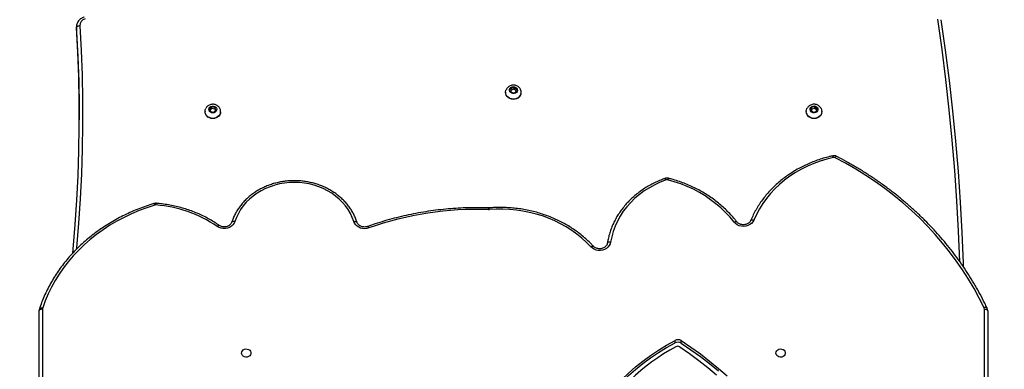
# Model space of a CAD drawing. Units: centimetres. Extents: x -1914 to 1125, y -6932 to -4701.
# Drawn here: x -204 to -116, y -5707 to -5675 of the extents above; entities that cross this region are included whole.
import ezdxf

# ---------------------------------------------------------------- set-up
doc = ezdxf.new("R2010")
doc.units = ezdxf.units.CM
doc.layers.add('VP-DIM', color=7, linetype='Continuous')
doc.layers.add('VP-EQ', color=7, linetype='Continuous', true_color=0x8a3492)
doc.dimstyles.new('Strefa', dxfattribs={"dimtxt": 14, "dimasz": 20, "dimexe": 20, "dimexo": 50, "dimgap": 20, "dimtad": 0, "dimdec": 0, "dimzin": 0, "dimdsep": 46, "dimtxsty": 'Standard', "dimcen": 0.09, "dimadec": 0, "dimazin": 0, "dimtfac": 1, "dimtdec": 4, "dimtofl": 0, "dimtmove": 0, "dimatfit": 3, "dimfxl": 70, "dimfxlon": 1, "dimtolj": 1, "dimtzin": 0, "dimarcsym": 0})

# ---------------------------------------------------------------- blocks, each defined once
blk = doc.blocks.new('*D21')
at = {"layer": 'Defpoints', "color": 0}
for p in [(534.058, -4751.268), (-1299.561, -6085.949), (534.058, -6424.588)]:
    blk.add_point(p, dxfattribs=at)
at = {"layer": 'VP-DIM', "color": 0, "lineweight": -2}
for p, q in [((-1299.561, -4851.268), (-1299.561, -4701.268)), ((534.058, -4851.268), (534.058, -4701.268)), ((-1249.561, -4751.268), (-447.377, -4751.268)), ((484.058, -4751.268), (-307.377, -4751.268))]:
    blk.add_line(p, q, dxfattribs=at)
at = {"layer": 'VP-DIM', "color": 0}
for points in [[(-1249.561, -4742.935), (-1249.561, -4759.602), (-1299.561, -4751.268)], [(484.058, -4759.602), (484.058, -4742.935), (534.058, -4751.268)]]:
    blk.add_solid(points, dxfattribs=at)
at = {"layer": 'VP-DIM', "color": 0, "insert": (-377.377, -4751.268), "char_height": 30, "attachment_point": 5}
blk.add_mtext('\\A1;1834', dxfattribs=at)
blk = doc.blocks.new('*D22')
at = {"layer": 'Defpoints', "color": 0}
for p in [(433.464, -4865.056), (-1093.929, -6213.81), (433.464, -6423.498)]:
    blk.add_point(p, dxfattribs=at)
at = {"layer": 'VP-DIM', "color": 0, "lineweight": -2}
for p, q in [((-1093.929, -4965.056), (-1093.929, -4815.056)), ((433.464, -4965.056), (433.464, -4815.056)), ((-1043.929, -4865.056), (-439.299, -4865.056)), ((383.464, -4865.056), (-304.299, -4865.056))]:
    blk.add_line(p, q, dxfattribs=at)
at = {"layer": 'VP-DIM', "color": 0}
for points in [[(-1043.929, -4856.722), (-1043.929, -4873.389), (-1093.929, -4865.056)], [(383.464, -4873.389), (383.464, -4856.722), (433.464, -4865.056)]]:
    blk.add_solid(points, dxfattribs=at)
at = {"layer": 'VP-DIM', "color": 0, "insert": (-371.799, -4865.056), "char_height": 30, "attachment_point": 5}
blk.add_mtext('\\A1;1530', dxfattribs=at)
blk = doc.blocks.new('*D24')
at = {"layer": 'Defpoints', "color": 0}
for p in [(-1010.134, -5236.3), (-341.116, -6751.65), (877.764, -6751.65)]:
    blk.add_point(p, dxfattribs=at)
at = {"layer": 'VP-DIM', "color": 0, "lineweight": -2}
for p, q in [((777.764, -5236.3), (927.764, -5236.3)), ((877.764, -5286.3), (877.764, -5926.475)), ((877.764, -6701.65), (877.764, -6061.475)), ((777.764, -6751.65), (927.764, -6751.65))]:
    blk.add_line(p, q, dxfattribs=at)
at = {"layer": 'VP-DIM', "color": 0}
for points in [[(886.097, -5286.3), (869.43, -5286.3), (877.764, -5236.3)], [(869.43, -6701.65), (886.097, -6701.65), (877.764, -6751.65)]]:
    blk.add_solid(points, dxfattribs=at)
at = {"layer": 'VP-DIM', "color": 0, "insert": (877.764, -5993.975), "char_height": 30, "attachment_point": 5, "rotation": 90}
blk.add_mtext('\\A1;1520', dxfattribs=at)
blk = doc.blocks.new('*D45')
at = {"layer": 'Defpoints', "color": 0}
for p in [(-1010.57, -5084.165), (-267.946, -6921.922), (1074.742, -6921.922)]:
    blk.add_point(p, dxfattribs=at)
at = {"layer": 'VP-DIM', "color": 0, "lineweight": -2}
for p, q in [((974.742, -5084.165), (1124.742, -5084.165)), ((1074.742, -5134.165), (1074.742, -5926.457)), ((1074.742, -6871.922), (1074.742, -6066.457)), ((974.742, -6921.922), (1124.742, -6921.922))]:
    blk.add_line(p, q, dxfattribs=at)
at = {"layer": 'VP-DIM', "color": 0}
for points in [[(1083.075, -5134.165), (1066.408, -5134.165), (1074.742, -5084.165)], [(1066.408, -6871.922), (1083.075, -6871.922), (1074.742, -6921.922)]]:
    blk.add_solid(points, dxfattribs=at)
at = {"layer": 'VP-DIM', "color": 0, "insert": (1074.742, -5996.457), "char_height": 30, "attachment_point": 5, "rotation": 90}
blk.add_mtext('\\A1;1838', dxfattribs=at)
blk = doc.blocks.new('3245 _')
at = {"color": 7, "linetype": 'Continuous', "lineweight": 25}
for p, q in [((-199.004, -5675.956), (-199.004, -5676.369)), ((-199.002, -5676.007), (-199.004, -5675.956)), ((-199.002, -5676.007), (-199.002, -5676.419)), ((-199.004, -5676.369), (-199.002, -5676.419)), ((-159.964, -5681.464), (-160.017, -5681.716)), ((-159.691, -5681.378), (-159.964, -5681.464)), ((-159.964, -5681.62), (-159.964, -5681.464)), ((-159.472, -5681.545), (-159.691, -5681.378)), ((-159.691, -5681.534), (-159.691, -5681.378)), ((-160.444, -5681.809), (-160.444, -5681.832)), ((-160.017, -5681.716), (-159.797, -5681.883)), ((-159.964, -5681.62), (-159.988, -5681.737)), ((-159.691, -5681.534), (-159.964, -5681.62)), ((-159.797, -5681.883), (-159.525, -5681.797)), ((-159.5, -5681.68), (-159.691, -5681.534)), ((-159.525, -5681.797), (-159.472, -5681.545)), ((-159.044, -5681.832), (-159.044, -5681.809)), ((-186.826, -5683.107), (-187.025, -5683.293)), ((-187.025, -5683.293), (-186.944, -5683.539)), ((-186.826, -5683.263), (-186.986, -5683.412)), ((-186.545, -5683.167), (-186.826, -5683.107)), ((-186.826, -5683.263), (-186.826, -5683.107)), ((-186.545, -5683.323), (-186.826, -5683.263)), ((-186.464, -5683.414), (-186.545, -5683.167)), ((-186.545, -5683.323), (-186.545, -5683.167)), ((-132.941, -5683.165), (-133.026, -5683.41)), ((-132.66, -5683.108), (-132.941, -5683.165)), ((-132.941, -5683.321), (-132.941, -5683.165)), ((-132.66, -5683.263), (-132.941, -5683.321)), ((-132.463, -5683.296), (-132.66, -5683.108)), ((-132.66, -5683.263), (-132.66, -5683.108)), ((-132.504, -5683.413), (-132.66, -5683.263)), ((-132.548, -5683.541), (-132.463, -5683.296)), ((-187.444, -5683.532), (-187.444, -5683.555)), ((-186.944, -5683.539), (-186.663, -5683.599)), ((-186.663, -5683.599), (-186.464, -5683.414)), ((-186.503, -5683.45), (-186.545, -5683.323)), ((-186.044, -5683.555), (-186.044, -5683.532)), ((-133.444, -5683.532), (-133.444, -5683.555)), ((-133.026, -5683.41), (-132.829, -5683.598)), ((-132.941, -5683.321), (-132.985, -5683.449)), ((-132.829, -5683.598), (-132.548, -5683.541)), ((-132.044, -5683.555), (-132.044, -5683.532)), ((-161.932, -5692.189), (-161.979, -5692.19)), ((-202.344, -5773.281), (-202.344, -5701.399)), ((-202.044, -5701.249), (-202.044, -5773.131)), ((-117.444, -5773.131), (-117.444, -5701.283)), ((-117.144, -5701.433), (-117.144, -5773.281)), ((-145.231, -5704.299), (-145.231, -5704.074)), ((-144.669, -5704.321), (-144.669, -5704.096))]:
    blk.add_line(p, q, dxfattribs=at)
at = {"color": 8, "linetype": 'Continuous', "lineweight": 25, "flags": 128}
for points in [[(-119.651, -5696.999), (-119.761, -5694.284), (-119.911, -5691.558), (-120.1, -5688.834), (-120.329, -5686.112), (-120.596, -5683.394), (-120.902, -5680.678), (-121.248, -5677.966), (-121.632, -5675.259)], [(-198.703, -5675.854), (-198.581, -5678.068), (-198.497, -5680.282), (-198.453, -5682.498), (-198.447, -5684.714), (-198.48, -5686.93), (-198.552, -5689.145), (-198.662, -5691.359), (-198.811, -5693.571), (-198.999, -5695.781), (-199.014, -5695.931)], [(-130.709, -5687.565), (-130.719, -5687.563), (-130.738, -5687.568), (-130.761, -5687.583), (-130.788, -5687.607), (-130.816, -5687.641), (-130.846, -5687.681)], [(-146.033, -5689.679), (-146.056, -5689.635), (-146.077, -5689.598), (-146.096, -5689.57), (-146.114, -5689.553), (-146.128, -5689.545), (-146.133, -5689.546)], [(-186.356, -5693.851), (-186.319, -5693.815), (-186.284, -5693.785), (-186.251, -5693.764), (-186.223, -5693.752), (-186.199, -5693.75), (-186.184, -5693.755)], [(-184.765, -5693.409), (-184.822, -5693.398), (-184.876, -5693.394), (-184.926, -5693.396), (-184.97, -5693.404), (-185.005, -5693.418), (-185.032, -5693.437), (-185.049, -5693.461), (-185.05, -5693.466)], [(-174.081, -5693.417), (-174.024, -5693.406), (-173.97, -5693.402), (-173.92, -5693.404), (-173.876, -5693.412), (-173.84, -5693.426), (-173.814, -5693.446), (-173.797, -5693.47), (-173.795, -5693.475)], [(-172.735, -5693.987), (-172.758, -5693.943), (-172.779, -5693.906), (-172.799, -5693.878), (-172.816, -5693.861), (-172.831, -5693.854), (-172.836, -5693.854)], [(-139.925, -5693.466), (-139.876, -5693.44), (-139.829, -5693.422), (-139.786, -5693.411), (-139.748, -5693.408), (-139.717, -5693.412), (-139.694, -5693.425), (-139.688, -5693.432)], [(-138.429, -5693.311), (-138.414, -5693.288), (-138.388, -5693.27), (-138.352, -5693.259), (-138.31, -5693.253), (-138.261, -5693.255), (-138.208, -5693.263), (-138.153, -5693.277)], [(-152.787, -5695.681), (-152.741, -5695.652), (-152.697, -5695.63), (-152.657, -5695.616), (-152.621, -5695.61), (-152.592, -5695.612), (-152.57, -5695.623), (-152.567, -5695.627)], [(-202.314, -5701.209), (-202.312, -5701.204), (-202.295, -5701.18), (-202.269, -5701.16), (-202.233, -5701.146), (-202.189, -5701.139), (-202.139, -5701.137), (-202.085, -5701.142), (-202.029, -5701.153)], [(-117.203, -5701.174), (-117.217, -5701.154), (-117.243, -5701.137), (-117.278, -5701.126), (-117.32, -5701.123), (-117.368, -5701.126), (-117.42, -5701.136), (-117.474, -5701.152)]]:
    blk.add_lwpolyline(points, dxfattribs=at)
at = {"color": 7, "linetype": 'Continuous', "lineweight": 25, "flags": 128}
for points in [[(-121.341, -5675.319), (-120.955, -5678.034), (-120.608, -5680.754), (-120.3, -5683.477), (-120.032, -5686.203), (-119.803, -5688.932), (-119.613, -5691.664), (-119.462, -5694.397), (-119.351, -5697.132), (-119.341, -5697.427)], [(-199.334, -5696.267), (-199.298, -5695.896), (-199.111, -5693.69), (-198.962, -5691.482), (-198.851, -5689.273), (-198.78, -5687.062), (-198.747, -5684.85), (-198.753, -5682.638), (-198.797, -5680.427), (-198.88, -5678.216), (-199.002, -5676.007)], [(-198.703, -5675.854), (-198.761, -5675.86), (-198.817, -5675.87), (-198.869, -5675.886), (-198.915, -5675.905), (-198.952, -5675.928), (-198.979, -5675.953), (-198.996, -5675.98), (-199.002, -5676.007)], [(-199.002, -5676.419), (-198.88, -5678.628), (-198.797, -5680.839), (-198.753, -5683.05), (-198.745, -5684.281)], [(-159.479, -5681.833), (-159.567, -5681.899), (-159.674, -5681.935), (-159.79, -5681.939), (-159.9, -5681.909), (-159.993, -5681.849), (-160.06, -5681.766), (-160.092, -5681.667), (-160.087, -5681.565), (-160.044, -5681.47), (-159.969, -5681.392), (-159.87, -5681.34), (-159.757, -5681.32), (-159.643, -5681.333), (-159.54, -5681.378), (-159.458, -5681.451), (-159.408, -5681.543), (-159.395, -5681.645), (-159.419, -5681.745), (-159.479, -5681.833)], [(-159.213, -5682.214), (-159.327, -5682.309), (-159.463, -5682.379), (-159.612, -5682.42), (-159.769, -5682.431), (-159.924, -5682.411), (-160.07, -5682.36), (-160.2, -5682.282), (-160.307, -5682.18), (-160.385, -5682.06), (-160.432, -5681.927), (-160.444, -5681.788), (-160.421, -5681.65), (-160.385, -5681.559)], [(-159.213, -5682.237), (-159.327, -5682.332), (-159.463, -5682.402), (-159.612, -5682.443), (-159.769, -5682.454), (-159.924, -5682.434), (-160.07, -5682.383), (-160.2, -5682.305), (-160.307, -5682.203), (-160.385, -5682.082), (-160.432, -5681.949), (-160.444, -5681.832)], [(-186.064, -5683.678), (-186.118, -5683.809), (-186.203, -5683.926), (-186.315, -5684.023), (-186.449, -5684.096), (-186.598, -5684.14), (-186.754, -5684.154), (-186.909, -5684.136), (-187.057, -5684.089), (-187.188, -5684.013), (-187.298, -5683.913), (-187.379, -5683.794), (-187.429, -5683.662), (-187.444, -5683.523), (-187.425, -5683.385), (-187.38, -5683.271)], [(-186.404, -5683.426), (-186.449, -5683.521), (-186.527, -5683.597), (-186.627, -5683.646), (-186.741, -5683.664), (-186.855, -5683.648), (-186.957, -5683.6), (-187.035, -5683.526), (-187.083, -5683.432), (-187.093, -5683.33), (-187.066, -5683.231), (-187.004, -5683.145), (-186.914, -5683.081), (-186.806, -5683.047), (-186.69, -5683.046), (-186.581, -5683.078), (-186.489, -5683.14), (-186.425, -5683.225), (-186.396, -5683.324), (-186.404, -5683.426)], [(-132.108, -5683.273), (-132.062, -5683.392), (-132.044, -5683.531), (-132.062, -5683.669), (-132.113, -5683.801), (-132.196, -5683.919), (-132.307, -5684.018), (-132.44, -5684.092), (-132.588, -5684.138), (-132.743, -5684.154), (-132.899, -5684.139), (-133.047, -5684.093), (-133.18, -5684.019), (-133.291, -5683.92), (-133.375, -5683.802), (-133.427, -5683.671), (-133.444, -5683.533), (-133.427, -5683.394), (-133.381, -5683.273)], [(-132.403, -5683.283), (-132.396, -5683.386), (-132.427, -5683.484), (-132.492, -5683.569), (-132.585, -5683.63), (-132.694, -5683.661), (-132.81, -5683.659), (-132.918, -5683.623), (-133.007, -5683.559), (-133.068, -5683.472), (-133.094, -5683.372), (-133.082, -5683.27), (-133.033, -5683.177), (-132.953, -5683.103), (-132.851, -5683.057), (-132.737, -5683.042), (-132.623, -5683.061), (-132.523, -5683.112), (-132.447, -5683.189), (-132.403, -5683.283)], [(-186.064, -5683.701), (-186.118, -5683.832), (-186.203, -5683.949), (-186.315, -5684.046), (-186.449, -5684.119), (-186.598, -5684.163), (-186.754, -5684.177), (-186.909, -5684.159), (-187.057, -5684.112), (-187.188, -5684.036), (-187.298, -5683.936), (-187.379, -5683.817), (-187.429, -5683.685), (-187.444, -5683.555)], [(-186.044, -5683.555), (-186.044, -5683.563), (-186.064, -5683.701)], [(-132.044, -5683.555), (-132.062, -5683.692), (-132.113, -5683.824), (-132.196, -5683.942), (-132.307, -5684.041), (-132.44, -5684.115), (-132.588, -5684.161), (-132.743, -5684.177), (-132.899, -5684.161), (-133.047, -5684.116), (-133.18, -5684.042), (-133.291, -5683.943), (-133.375, -5683.825), (-133.427, -5683.694), (-133.444, -5683.556), (-133.444, -5683.555)], [(-130.998, -5687.662), (-131.602, -5687.811), (-132.194, -5687.992), (-132.773, -5688.203), (-133.336, -5688.445), (-133.88, -5688.717), (-134.404, -5689.016), (-134.907, -5689.343), (-135.385, -5689.696), (-135.837, -5690.073), (-136.262, -5690.474), (-136.658, -5690.896), (-137.023, -5691.339), (-137.356, -5691.8), (-137.657, -5692.278), (-137.922, -5692.771), (-138.153, -5693.277)], [(-117.474, -5701.152), (-117.906, -5700.277), (-118.372, -5699.416), (-118.872, -5698.569), (-119.404, -5697.736), (-119.969, -5696.921), (-120.566, -5696.122), (-121.194, -5695.341), (-121.852, -5694.579), (-122.539, -5693.837), (-123.255, -5693.116), (-123.999, -5692.416), (-124.77, -5691.738), (-125.568, -5691.084), (-126.39, -5690.453), (-127.237, -5689.847), (-128.107, -5689.266), (-128.999, -5688.711), (-129.913, -5688.183), (-130.846, -5687.681)], [(-174.081, -5693.417), (-174.218, -5693.045), (-174.39, -5692.685), (-174.595, -5692.338), (-174.832, -5692.006), (-175.1, -5691.692), (-175.396, -5691.398), (-175.718, -5691.126), (-176.065, -5690.877), (-176.434, -5690.653), (-176.823, -5690.456), (-177.229, -5690.288), (-177.649, -5690.148), (-178.081, -5690.038), (-178.523, -5689.959), (-178.969, -5689.911), (-179.42, -5689.895), (-179.87, -5689.911), (-180.317, -5689.958), (-180.758, -5690.036), (-181.19, -5690.145), (-181.611, -5690.284), (-182.017, -5690.453), (-182.407, -5690.649), (-182.776, -5690.872), (-183.123, -5691.12), (-183.446, -5691.392), (-183.743, -5691.686), (-184.011, -5691.999), (-184.248, -5692.331), (-184.454, -5692.677), (-184.627, -5693.038), (-184.765, -5693.409)], [(-146.033, -5689.679), (-146.552, -5689.88), (-147.053, -5690.113), (-147.534, -5690.375), (-147.992, -5690.666), (-148.426, -5690.984), (-148.833, -5691.328), (-149.212, -5691.695), (-149.559, -5692.084), (-149.875, -5692.494), (-150.157, -5692.921), (-150.403, -5693.365), (-150.613, -5693.822), (-150.786, -5694.291), (-150.92, -5694.769), (-151.015, -5695.255)], [(-139.925, -5693.466), (-140.29, -5693.021), (-140.685, -5692.596), (-141.108, -5692.192), (-141.557, -5691.809), (-142.031, -5691.449), (-142.528, -5691.114), (-143.047, -5690.805), (-143.586, -5690.521), (-144.142, -5690.266), (-144.715, -5690.039), (-145.302, -5689.841), (-145.902, -5689.673)], [(-191.954, -5691.935), (-192.667, -5692.166), (-193.366, -5692.427), (-194.05, -5692.717), (-194.717, -5693.034), (-195.367, -5693.379), (-195.996, -5693.75), (-196.604, -5694.147), (-197.19, -5694.568), (-197.751, -5695.013), (-198.288, -5695.481), (-198.798, -5695.971), (-199.28, -5696.481), (-199.734, -5697.011), (-200.158, -5697.558), (-200.551, -5698.123), (-200.913, -5698.703), (-201.243, -5699.298), (-201.539, -5699.905), (-201.801, -5700.524), (-202.029, -5701.153)], [(-152.787, -5695.681), (-153.18, -5695.28), (-153.599, -5694.9), (-154.043, -5694.542), (-154.511, -5694.206), (-155, -5693.895), (-155.51, -5693.609), (-156.037, -5693.35), (-156.582, -5693.117), (-157.141, -5692.912), (-157.712, -5692.736), (-158.295, -5692.588), (-158.887, -5692.471), (-159.485, -5692.383), (-160.089, -5692.326), (-160.695, -5692.299), (-161.302, -5692.303), (-161.908, -5692.338)], [(-184.765, -5693.409), (-184.837, -5693.568), (-184.943, -5693.712), (-185.08, -5693.836), (-185.242, -5693.933), (-185.423, -5694.001), (-185.616, -5694.037), (-185.813, -5694.04), (-186.007, -5694.008), (-186.19, -5693.945), (-186.356, -5693.851)], [(-172.735, -5693.987), (-172.915, -5694.034), (-173.102, -5694.052), (-173.289, -5694.039), (-173.47, -5693.996), (-173.639, -5693.925), (-173.789, -5693.827), (-173.916, -5693.707), (-174.014, -5693.569), (-174.081, -5693.417)], [(-138.153, -5693.277), (-138.239, -5693.433), (-138.36, -5693.572), (-138.51, -5693.687), (-138.683, -5693.773), (-138.873, -5693.828), (-139.072, -5693.85), (-139.271, -5693.836), (-139.464, -5693.788), (-139.641, -5693.708), (-139.797, -5693.599), (-139.925, -5693.466)], [(-151.015, -5695.255), (-151.059, -5695.418), (-151.14, -5695.571), (-151.252, -5695.708), (-151.393, -5695.824), (-151.558, -5695.913), (-151.739, -5695.974), (-151.93, -5696.003), (-152.124, -5695.999), (-152.313, -5695.964), (-152.492, -5695.897), (-152.651, -5695.801), (-152.787, -5695.681)], [(-151.015, -5695.255), (-151.073, -5695.251), (-151.129, -5695.253), (-151.18, -5695.261), (-151.225, -5695.274), (-151.262, -5695.293), (-151.29, -5695.315), (-151.307, -5695.342), (-151.312, -5695.37)], [(-202.344, -5701.399), (-202.339, -5701.37), (-202.322, -5701.342), (-202.294, -5701.316), (-202.257, -5701.293), (-202.211, -5701.274), (-202.159, -5701.26), (-202.103, -5701.252), (-202.044, -5701.249)], [(-117.144, -5701.433), (-117.15, -5701.403), (-117.167, -5701.375), (-117.195, -5701.349), (-117.232, -5701.327), (-117.278, -5701.308), (-117.33, -5701.294), (-117.386, -5701.286), (-117.444, -5701.283)], [(-152.981, -5711.442), (-152.567, -5710.753), (-152.118, -5710.081), (-151.637, -5709.425), (-151.123, -5708.788), (-150.579, -5708.171), (-150.004, -5707.575), (-149.4, -5707.001), (-148.768, -5706.45), (-148.109, -5705.923), (-147.425, -5705.42), (-146.716, -5704.944), (-145.984, -5704.495), (-145.231, -5704.074)], [(-152.981, -5711.667), (-152.567, -5710.978), (-152.118, -5710.306), (-151.637, -5709.65), (-151.123, -5709.013), (-150.579, -5708.396), (-150.004, -5707.8), (-149.4, -5707.226), (-148.768, -5706.675), (-148.109, -5706.148), (-147.425, -5705.645), (-146.716, -5705.169), (-145.984, -5704.72), (-145.231, -5704.299)], [(-144.669, -5704.096), (-143.797, -5704.681), (-142.948, -5705.29), (-142.122, -5705.923), (-141.32, -5706.579), (-140.544, -5707.257)], [(-144.669, -5704.321), (-143.797, -5704.906), (-142.948, -5705.515), (-142.122, -5706.148), (-141.32, -5706.804)], [(-184.169, -5705.208), (-184.151, -5705.099), (-184.096, -5705), (-184.009, -5704.92), (-183.9, -5704.865), (-183.776, -5704.841), (-183.65, -5704.849), (-183.532, -5704.889), (-183.433, -5704.957), (-183.361, -5705.048), (-183.324, -5705.153), (-183.324, -5705.263), (-183.361, -5705.367), (-183.433, -5705.458), (-183.532, -5705.526), (-183.65, -5705.567), (-183.776, -5705.575), (-183.9, -5705.55), (-184.009, -5705.496), (-184.096, -5705.415), (-184.151, -5705.316), (-184.169, -5705.208)], [(-144.808, -5704.656), (-143.943, -5705.246), (-143.102, -5705.861), (-142.284, -5706.5), (-141.492, -5707.162)], [(-136.169, -5705.208), (-136.151, -5705.099), (-136.096, -5705), (-136.009, -5704.92), (-135.9, -5704.865), (-135.776, -5704.841), (-135.65, -5704.849), (-135.532, -5704.889), (-135.433, -5704.957), (-135.362, -5705.048), (-135.324, -5705.153), (-135.324, -5705.263), (-135.362, -5705.367), (-135.433, -5705.458), (-135.532, -5705.526), (-135.65, -5705.567), (-135.776, -5705.575), (-135.9, -5705.55), (-136.009, -5705.496), (-136.096, -5705.415), (-136.151, -5705.316), (-136.169, -5705.208)]]:
    blk.add_lwpolyline(points, dxfattribs=at)
at = {"color": 7, "linetype": 'Continuous', "lineweight": 25}
for centre, radius, start, end in [((-198.072, -5675.84), 0.631, 103.06274, 181.30353), ((-159.615, -5681.81), 0.57, 314.93894, 26.33804), ((-159.625, -5681.828), 0.58, 315.23259, 359.61526), ((-186.604, -5683.531), 0.559, 344.76895, 26.71727), ((-130.949, -5687.884), 0.227, 63.106, 102.42398), ((-145.958, -5689.895), 0.229, 75.83364, 109.27977), ((-191.888, -5692.154), 0.229, 85.55669, 106.67894), ((-192.66, -5703.048), 11.15, 55.56806, 85.93763), ((-163.064, -5721.207), 28.888, 87.8684, 109.56017), ((-161.965, -5691.648), 0.692, 267.95234, 274.70505), ((-201.741, -5701.249), 0.303, 161.56184, 179.96487), ((-117.751, -5701.283), 0.307, 0.13247, 25.38746), ((-144.969, -5704.572), 0.563, 57.76261, 117.7359), ((-144.969, -5704.797), 0.563, 57.76262, 117.73596), ((-136.302, -5721.124), 18.706, 118.23158, 149.3373), ((-144.99, -5704.94), 0.337, 57.33305, 118.43157)]:
    blk.add_arc(centre, radius, start, end, dxfattribs=at)
at = {"color": 8, "linetype": 'Continuous', "lineweight": 25}
for centre, radius, start, end in [((-131.245, -5687.687), 0.248, 5.66865, 42.48418), ((-145.676, -5689.701), 0.227, 131.97292, 172.86827), ((-192.16, -5691.969), 0.209, 9.39689, 55.10869), ((-191.284, -5691.94), 0.586, 163.82718, 178.61252), ((-160.758, -5692.352), 1.231, 172.41146, 179.40491), ((-162.46, -5692.352), 0.552, 1.53047, 17.24249)]:
    blk.add_arc(centre, radius, start, end, dxfattribs=at)
at = {"color": 7, "linetype": 'Continuous', "lineweight": 25}
for points, knots in [([(-198.296, -5675.074), (-198.33, -5675.085), (-198.421, -5675.113), (-198.559, -5675.183), (-198.701, -5675.288), (-198.82, -5675.415), (-198.913, -5675.559), (-198.975, -5675.717), (-199.003, -5675.858), (-199.002, -5675.945), (-199.002, -5675.976)], [0, 0, 0, 0, 0.08461, 0.225485, 0.366439, 0.506846, 0.64633, 0.784664, 0.921779, 1, 1, 1, 1]), ([(-159.107, -5681.559), (-159.115, -5681.543), (-159.141, -5681.482), (-159.214, -5681.393), (-159.321, -5681.297), (-159.448, -5681.226), (-159.588, -5681.18), (-159.737, -5681.163), (-159.889, -5681.177), (-160.036, -5681.223), (-160.172, -5681.299), (-160.285, -5681.404), (-160.357, -5681.494), (-160.379, -5681.551), (-160.383, -5681.56)], [0, 0, 0, 0, 0.034469, 0.125164, 0.216035, 0.307632, 0.4004, 0.494589, 0.590268, 0.687239, 0.785045, 0.883028, 0.980437, 1, 1, 1, 1]), ([(-186.108, -5683.281), (-186.119, -5683.257), (-186.152, -5683.189), (-186.233, -5683.095), (-186.344, -5683.004), (-186.474, -5682.937), (-186.617, -5682.897), (-186.767, -5682.886), (-186.918, -5682.906), (-187.064, -5682.958), (-187.195, -5683.04), (-187.305, -5683.144), (-187.354, -5683.229), (-187.378, -5683.27)], [0, 0, 0, 0, 0.052198, 0.143708, 0.235534, 0.32817, 0.422062, 0.517405, 0.614254, 0.712326, 0.811137, 0.909979, 1, 1, 1, 1]), ([(-132.109, -5683.272), (-132.131, -5683.234), (-132.177, -5683.155), (-132.276, -5683.055), (-132.396, -5682.973), (-132.531, -5682.917), (-132.678, -5682.889), (-132.829, -5682.89), (-132.979, -5682.923), (-133.12, -5682.988), (-133.243, -5683.082), (-133.331, -5683.179), (-133.365, -5683.249), (-133.377, -5683.274)], [0, 0, 0, 0, 0.084369, 0.176294, 0.268751, 0.362234, 0.457076, 0.553423, 0.651211, 0.750045, 0.849337, 0.948361, 1, 1, 1, 1]), ([(-131.062, -5687.519), (-131.161, -5687.542), (-131.447, -5687.606), (-131.913, -5687.733), (-132.455, -5687.909), (-132.986, -5688.111), (-133.503, -5688.337), (-134.005, -5688.588), (-134.49, -5688.862), (-134.958, -5689.159), (-135.406, -5689.478), (-135.834, -5689.817), (-136.239, -5690.177), (-136.621, -5690.555), (-136.979, -5690.951), (-137.312, -5691.364), (-137.617, -5691.791), (-137.896, -5692.233), (-138.146, -5692.687), (-138.319, -5693.049), (-138.408, -5693.259), (-138.43, -5693.312)], [0, 0, 0, 0, 0.029767, 0.085801, 0.14184, 0.197876, 0.253909, 0.309937, 0.365959, 0.421974, 0.477979, 0.533973, 0.589954, 0.645922, 0.701872, 0.757803, 0.813715, 0.869604, 0.925473, 0.981316, 1, 1, 1, 1]), ([(-130.709, -5687.565), (-130.738, -5687.552), (-130.805, -5687.522), (-130.918, -5687.503), (-131.008, -5687.508), (-131.055, -5687.518), (-131.062, -5687.519)], [0, 0, 0, 0, 0.264274, 0.607617, 0.940462, 1, 1, 1, 1]), ([(-117.203, -5701.174), (-117.271, -5701.031), (-117.469, -5700.616), (-117.819, -5699.938), (-118.261, -5699.146), (-118.732, -5698.365), (-119.231, -5697.598), (-119.756, -5696.844), (-120.309, -5696.106), (-120.888, -5695.382), (-121.492, -5694.674), (-122.122, -5693.983), (-122.776, -5693.309), (-123.454, -5692.654), (-124.156, -5692.017), (-124.879, -5691.399), (-125.625, -5690.801), (-126.392, -5690.223), (-127.179, -5689.666), (-127.986, -5689.131), (-128.811, -5688.618), (-129.64, -5688.136), (-130.276, -5687.79), (-130.63, -5687.606), (-130.709, -5687.565)], [0, 0, 0, 0, 0.025485, 0.073652, 0.121824, 0.169999, 0.218177, 0.266358, 0.314544, 0.362733, 0.410925, 0.459121, 0.50732, 0.555522, 0.603727, 0.651934, 0.700144, 0.748357, 0.79657, 0.844788, 0.893006, 0.941226, 0.986914, 1, 1, 1, 1]), ([(-173.795, -5693.476), (-173.817, -5693.41), (-173.879, -5693.225), (-174.004, -5692.926), (-174.18, -5692.584), (-174.385, -5692.253), (-174.617, -5691.937), (-174.875, -5691.636), (-175.157, -5691.353), (-175.463, -5691.089), (-175.79, -5690.845), (-176.137, -5690.622), (-176.502, -5690.423), (-176.883, -5690.247), (-177.277, -5690.096), (-177.684, -5689.972), (-178.099, -5689.873), (-178.522, -5689.801), (-178.95, -5689.757), (-179.381, -5689.741), (-179.811, -5689.752), (-180.24, -5689.79), (-180.664, -5689.856), (-181.082, -5689.95), (-181.491, -5690.069), (-181.888, -5690.215), (-182.272, -5690.386), (-182.641, -5690.581), (-182.992, -5690.8), (-183.324, -5691.04), (-183.635, -5691.301), (-183.923, -5691.582), (-184.186, -5691.88), (-184.424, -5692.195), (-184.634, -5692.524), (-184.815, -5692.865), (-184.953, -5693.181), (-185.022, -5693.384), (-185.051, -5693.467)], [0, 0, 0, 0, 0.015327, 0.043532, 0.071754, 0.100001, 0.128273, 0.156571, 0.184893, 0.213239, 0.241605, 0.269991, 0.298392, 0.326806, 0.35523, 0.383664, 0.412104, 0.440549, 0.469, 0.497453, 0.525909, 0.554367, 0.582828, 0.611287, 0.639746, 0.668202, 0.696656, 0.725105, 0.753545, 0.781974, 0.81039, 0.838792, 0.867173, 0.89553, 0.923862, 0.952168, 0.980446, 1, 1, 1, 1]), ([(-146.133, -5689.546), (-146.218, -5689.577), (-146.462, -5689.665), (-146.854, -5689.831), (-147.306, -5690.05), (-147.741, -5690.294), (-148.158, -5690.56), (-148.555, -5690.848), (-148.931, -5691.157), (-149.285, -5691.485), (-149.615, -5691.832), (-149.92, -5692.196), (-150.199, -5692.575), (-150.451, -5692.968), (-150.674, -5693.374), (-150.868, -5693.792), (-151.033, -5694.218), (-151.167, -5694.653), (-151.257, -5695.034), (-151.297, -5695.27), (-151.312, -5695.359)], [0, 0, 0, 0, 0.031176, 0.089691, 0.148209, 0.20672, 0.26522, 0.323707, 0.382176, 0.440628, 0.499057, 0.557458, 0.615832, 0.674175, 0.732484, 0.790761, 0.849003, 0.907213, 0.965392, 1, 1, 1, 1]), ([(-145.828, -5689.532), (-145.859, -5689.526), (-145.932, -5689.512), (-146.036, -5689.517), (-146.105, -5689.538), (-146.133, -5689.546)], [0, 0, 0, 0, 0.30472, 0.714601, 1, 1, 1, 1]), ([(-139.687, -5693.432), (-139.747, -5693.356), (-139.919, -5693.139), (-140.222, -5692.791), (-140.605, -5692.396), (-141.012, -5692.019), (-141.441, -5691.661), (-141.892, -5691.324), (-142.362, -5691.008), (-142.852, -5690.715), (-143.358, -5690.444), (-143.881, -5690.198), (-144.417, -5689.975), (-144.967, -5689.779), (-145.439, -5689.634), (-145.729, -5689.558), (-145.828, -5689.532)], [0, 0, 0, 0, 0.040793, 0.117266, 0.193763, 0.270281, 0.346823, 0.423383, 0.499962, 0.576559, 0.653169, 0.72979, 0.806423, 0.883064, 0.959714, 1, 1, 1, 1]), ([(-192.04, -5691.798), (-192.16, -5691.834), (-192.504, -5691.94), (-193.065, -5692.136), (-193.719, -5692.392), (-194.359, -5692.672), (-194.984, -5692.978), (-195.593, -5693.306), (-196.184, -5693.658), (-196.757, -5694.032), (-197.311, -5694.428), (-197.844, -5694.845), (-198.355, -5695.281), (-198.844, -5695.737), (-199.309, -5696.211), (-199.749, -5696.703), (-200.164, -5697.211), (-200.553, -5697.734), (-200.915, -5698.272), (-201.249, -5698.823), (-201.554, -5699.386), (-201.831, -5699.96), (-202.074, -5700.535), (-202.228, -5700.953), (-202.302, -5701.175), (-202.314, -5701.209)], [0, 0, 0, 0, 0.024488, 0.07073, 0.116973, 0.163215, 0.209452, 0.255691, 0.301924, 0.348154, 0.394379, 0.440601, 0.486816, 0.533026, 0.579229, 0.625422, 0.671609, 0.717787, 0.763956, 0.810114, 0.856263, 0.902402, 0.948529, 0.992209, 1, 1, 1, 1]), ([(-191.847, -5691.777), (-191.879, -5691.776), (-191.944, -5691.774), (-192.007, -5691.789), (-192.04, -5691.798)], [0, 0, 0, 0, 0.481545, 1, 1, 1, 1]), ([(-186.184, -5693.755), (-186.265, -5693.7), (-186.496, -5693.541), (-186.894, -5693.296), (-187.382, -5693.027), (-187.887, -5692.782), (-188.406, -5692.561), (-188.938, -5692.365), (-189.482, -5692.195), (-190.036, -5692.052), (-190.598, -5691.934), (-191.156, -5691.846), (-191.574, -5691.799), (-191.801, -5691.78), (-191.847, -5691.777)], [0, 0, 0, 0, 0.049636, 0.1428772, 0.2361334, 0.3294074, 0.4226959, 0.5159949, 0.6093053, 0.7026254, 0.7959544, 0.8892837, 0.9777208, 1, 1, 1, 1]), ([(-161.979, -5692.19), (-162.137, -5692.185), (-162.596, -5692.171), (-163.356, -5692.168), (-164.258, -5692.191), (-165.158, -5692.242), (-166.055, -5692.32), (-166.949, -5692.426), (-167.837, -5692.558), (-168.72, -5692.718), (-169.596, -5692.904), (-170.464, -5693.117), (-171.323, -5693.356), (-172.114, -5693.602), (-172.615, -5693.777), (-172.836, -5693.854)], [0, 0, 0, 0, 0.0428635, 0.1240075, 0.2051536, 0.2863004, 0.3674474, 0.4485941, 0.5297406, 0.6108873, 0.6920329, 0.7731788, 0.854324, 0.9354672, 1, 1, 1, 1]), ([(-152.567, -5695.627), (-152.632, -5695.557), (-152.821, -5695.357), (-153.151, -5695.04), (-153.564, -5694.682), (-153.999, -5694.345), (-154.454, -5694.028), (-154.928, -5693.734), (-155.42, -5693.462), (-155.928, -5693.214), (-156.451, -5692.991), (-156.988, -5692.792), (-157.535, -5692.619), (-158.093, -5692.472), (-158.659, -5692.352), (-159.232, -5692.259), (-159.81, -5692.193), (-160.391, -5692.154), (-160.974, -5692.143), (-161.488, -5692.156), (-161.807, -5692.179), (-161.932, -5692.189)], [0, 0, 0, 0, 0.0292887, 0.0842132, 0.1391515, 0.1941065, 0.2490761, 0.3040572, 0.35905, 0.4140525, 0.4690636, 0.5240817, 0.579106, 0.6341355, 0.6891682, 0.7442043, 0.799244, 0.8542861, 0.9093287, 0.9643736, 1, 1, 1, 1]), ([(-185.051, -5693.467), (-185.056, -5693.483), (-185.075, -5693.536), (-185.128, -5693.624), (-185.219, -5693.72), (-185.333, -5693.798), (-185.464, -5693.855), (-185.607, -5693.888), (-185.754, -5693.897), (-185.899, -5693.88), (-186.036, -5693.839), (-186.129, -5693.792), (-186.175, -5693.761), (-186.184, -5693.755)], [0, 0, 0, 0, 0.046441, 0.156579, 0.26374, 0.36795, 0.470398, 0.571918, 0.672939, 0.773651, 0.874159, 0.974631, 1, 1, 1, 1]), ([(-172.836, -5693.854), (-172.857, -5693.861), (-172.924, -5693.883), (-173.042, -5693.903), (-173.19, -5693.903), (-173.333, -5693.878), (-173.466, -5693.83), (-173.584, -5693.762), (-173.68, -5693.677), (-173.754, -5693.58), (-173.781, -5693.51), (-173.795, -5693.476)], [0, 0, 0, 0, 0.055401, 0.173388, 0.291268, 0.408839, 0.526221, 0.643667, 0.761691, 0.881197, 1, 1, 1, 1]), ([(-138.43, -5693.312), (-138.437, -5693.327), (-138.461, -5693.38), (-138.52, -5693.464), (-138.619, -5693.554), (-138.74, -5693.626), (-138.875, -5693.676), (-139.02, -5693.701), (-139.167, -5693.701), (-139.311, -5693.676), (-139.444, -5693.628), (-139.561, -5693.559), (-139.64, -5693.491), (-139.676, -5693.446), (-139.687, -5693.432)], [0, 0, 0, 0, 0.041701, 0.139162, 0.234228, 0.327021, 0.418542, 0.509385, 0.599837, 0.690064, 0.780134, 0.87027, 0.960852, 1, 1, 1, 1]), ([(-151.312, -5695.359), (-151.315, -5695.375), (-151.325, -5695.43), (-151.363, -5695.521), (-151.439, -5695.626), (-151.54, -5695.716), (-151.662, -5695.786), (-151.798, -5695.834), (-151.943, -5695.857), (-152.09, -5695.856), (-152.233, -5695.829), (-152.365, -5695.779), (-152.48, -5695.711), (-152.538, -5695.655), (-152.567, -5695.627)], [0, 0, 0, 0, 0.039364, 0.134904, 0.227903, 0.317722, 0.40547, 0.492048, 0.578022, 0.663641, 0.749044, 0.834329, 0.919669, 1, 1, 1, 1]), ([(-202.314, -5701.209), (-202.323, -5701.241), (-202.341, -5701.303), (-202.343, -5701.368), (-202.344, -5701.399)], [0, 0, 0, 0, 0.521285, 1, 1, 1, 1]), ([(-117.144, -5701.433), (-117.146, -5701.399), (-117.15, -5701.321), (-117.175, -5701.235), (-117.198, -5701.184), (-117.203, -5701.174)], [0, 0, 0, 0, 0.379574, 0.872418, 1, 1, 1, 1])]:
    blk.add_open_spline(points, degree=3, knots=knots, dxfattribs=at)
blk = doc.blocks.new('3245 2D_')
at = {"layer": 'VP-EQ', "color": 0}
blk.add_blockref('3245 _', (0, 0), dxfattribs=at)

msp = doc.modelspace()

# ---------------------------------------------------------------- block references
at = {"layer": 'VP-EQ', "color": 0}
msp.add_blockref('3245 2D_', (0, 0), dxfattribs=at)

# ---------------------------------------------------------------- dimensions: what is measured, and where the dimension line sits
at = {"layer": 'VP-DIM', "color": 0}
dim = msp.add_linear_dim(base=(534.058, -4751.268), p1=(-1299.561, -6085.949), p2=(534.058, -6424.588), dimstyle='Strefa', override={"dimtxt": 30, "dimasz": 50, "dimexe": 50, "dimexo": 80, "dimfxl": 100}, dxfattribs=at)
dim.commit()
dim.dimension.update_dxf_attribs({"geometry": '*D21', "text_midpoint": (-377.377, -4751.268), "dimtype": 160})
dim = msp.add_linear_dim(base=(433.464, -4865.056), p1=(-1093.929, -6213.81), p2=(433.464, -6423.498), text='1530', dimstyle='Strefa', override={"dimtxt": 30, "dimasz": 50, "dimexe": 50, "dimexo": 80, "dimfxl": 100}, dxfattribs=at)
dim.commit()
dim.dimension.update_dxf_attribs({"geometry": '*D22', "text_midpoint": (-371.799, -4865.056), "dimtype": 160})
dim = msp.add_linear_dim(base=(1074.742, -6921.922), p1=(-1010.57, -5084.165), p2=(-267.946, -6921.922), angle=90, dimstyle='Strefa', override={"dimtxt": 30, "dimasz": 50, "dimexe": 50, "dimexo": 80, "dimfxl": 100}, dxfattribs=at)
dim.commit()
dim.dimension.update_dxf_attribs({"geometry": '*D45', "text_midpoint": (1074.742, -5996.457), "dimtype": 160})
dim = msp.add_linear_dim(base=(877.764, -6751.65), p1=(-1010.134, -5236.3), p2=(-341.116, -6751.65), angle=90, text='1520', dimstyle='Strefa', override={"dimtxt": 30, "dimasz": 50, "dimexe": 50, "dimexo": 80, "dimfxl": 100}, dxfattribs=at)
dim.commit()
dim.dimension.update_dxf_attribs({"geometry": '*D24', "text_midpoint": (877.764, -5993.975)})

doc.saveas('drawing.dxf')
